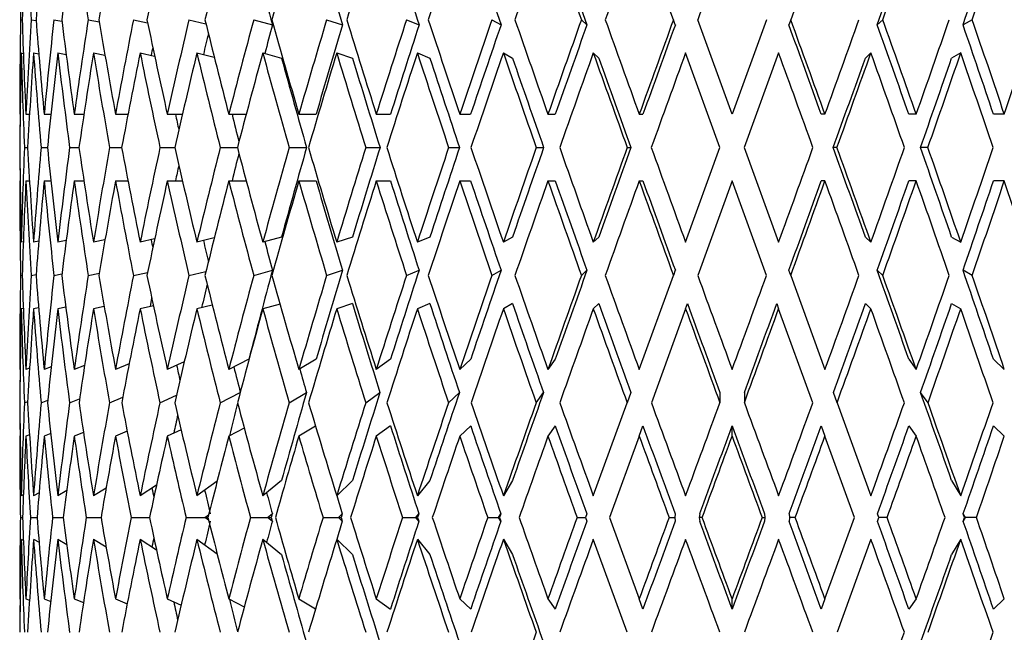
# Model space of a CAD drawing. Units: millimetres. Extents: x -302 to 1370, y 0 to 1483.
# Drawn here: x 391 to 408, y 869 to 880 of the extents above; entities that cross this region are included whole.
import ezdxf
from ezdxf import colors
from ezdxf.entities.mleader import LeaderData, LeaderLine
from ezdxf.math import Vec2, Vec3

# ---------------------------------------------------------------- set-up
doc = ezdxf.new("R2010")
doc.units = ezdxf.units.MM
doc.layers.add('DV1_Défaut', color=7, linetype='Continuous')
doc.layers.add('Défaut', color=7, linetype='Continuous')

# ---------------------------------------------------------------- blocks, each defined once
blk = doc.blocks.new('_DOT')
at = {"color": 0}
blk.add_line((0, 0), (-1, 0), dxfattribs=at)
at = {"color": 0, "const_width": 0.333}
blk.add_lwpolyline([(-0.1665, 0, 1), (0.1665, 0, 1)], format="xyb", close=True, dxfattribs=at)
blk = doc.blocks.new('SE')
at = {"layer": 'DV1_Défaut', "color": 7, "linetype": 'Continuous'}
for p, q in [((402.245, 880.169), (401.643, 881.821)), ((404.906, 881.821), (404.305, 880.169)), ((390.774, 880.169), (390.803, 880.164)), ((390.962, 880.169), (391.047, 880.153)), ((391.36, 880.169), (391.501, 880.142)), ((391.962, 880.169), (392.158, 880.13)), ((392.757, 880.169), (393.006, 880.115)), ((393.732, 880.169), (394.031, 880.097)), ((394.87, 880.169), (395.199, 880.079)), ((396.151, 880.169), (396.429, 880.079)), ((397.554, 880.169), (397.775, 880.079)), ((399.055, 880.169), (399.215, 880.079)), ((400.627, 880.169), (400.725, 880.079)), ((402.277, 880.079), (402.245, 880.169)), ((403.275, 878.508), (402.67, 880.169)), ((403.879, 880.169), (403.275, 878.508)), ((404.305, 880.169), (404.272, 880.079)), ((405.922, 880.169), (405.824, 880.079)), ((407.493, 880.169), (407.333, 880.079)), ((390.786, 879.584), (390.822, 879.578)), ((391.002, 879.584), (391.094, 879.568)), ((391.427, 879.584), (391.575, 879.556)), ((392.055, 879.584), (392.257, 879.544)), ((392.874, 879.584), (393.129, 879.529)), ((393.871, 879.584), (394.176, 879.512)), ((395.029, 879.584), (395.359, 879.495)), ((396.328, 879.584), (396.605, 879.495)), ((397.745, 879.584), (397.966, 879.495)), ((399.256, 879.584), (399.417, 879.495)), ((400.836, 879.584), (400.934, 879.495)), ((403.062, 877.923), (402.457, 879.584)), ((404.092, 879.584), (403.488, 877.923)), ((405.713, 879.584), (405.616, 879.495)), ((407.292, 879.584), (407.131, 879.495)), ((390.759, 878.508), (390.766, 878.508)), ((390.868, 878.508), (390.931, 878.508)), ((391.189, 878.508), (391.306, 878.508)), ((391.716, 878.508), (391.886, 878.508)), ((392.441, 878.508), (392.661, 878.508)), ((393.352, 878.508), (393.617, 878.508)), ((394.431, 878.508), (394.738, 878.508)), ((395.662, 878.508), (395.966, 878.508)), ((397.023, 878.508), (397.273, 878.508)), ((398.49, 878.508), (398.681, 878.508)), ((400.039, 878.508), (400.169, 878.508)), ((401.643, 878.508), (401.708, 878.508)), ((404.906, 878.508), (404.841, 878.508)), ((406.51, 878.508), (406.38, 878.508)), ((408.057, 878.508), (407.866, 878.508)), ((390.76, 877.923), (390.761, 877.923)), ((390.841, 877.923), (390.898, 877.923)), ((391.135, 877.923), (391.246, 877.923)), ((391.636, 877.923), (391.8, 877.923)), ((392.336, 877.923), (392.55, 877.923)), ((393.223, 877.923), (393.483, 877.923)), ((394.282, 877.923), (394.583, 877.923)), ((395.494, 877.923), (395.799, 877.923)), ((396.839, 877.923), (397.089, 877.923)), ((398.294, 877.923), (398.485, 877.923)), ((399.834, 877.923), (399.963, 877.923)), ((401.432, 877.923), (401.498, 877.923)), ((402.457, 876.262), (403.062, 877.923)), ((403.488, 877.923), (404.092, 876.262)), ((405.117, 877.923), (405.052, 877.923)), ((406.715, 877.923), (406.585, 877.923)), ((390.759, 877.338), (390.766, 877.338)), ((390.868, 877.338), (390.931, 877.338)), ((391.189, 877.338), (391.306, 877.338)), ((391.716, 877.338), (391.886, 877.338)), ((392.441, 877.338), (392.661, 877.338)), ((393.352, 877.338), (393.617, 877.338)), ((394.431, 877.338), (394.738, 877.338)), ((395.662, 877.338), (395.966, 877.338)), ((397.023, 877.338), (397.273, 877.338)), ((398.49, 877.338), (398.681, 877.338)), ((400.039, 877.338), (400.169, 877.338)), ((401.643, 877.338), (401.708, 877.338)), ((403.275, 877.338), (402.67, 875.677)), ((403.879, 875.677), (403.275, 877.338)), ((404.906, 877.338), (404.841, 877.338)), ((406.51, 877.338), (406.38, 877.338)), ((408.057, 877.338), (407.866, 877.338)), ((395.359, 876.351), (395.029, 876.262)), ((396.605, 876.351), (396.328, 876.262)), ((397.966, 876.351), (397.745, 876.262)), ((399.417, 876.351), (399.256, 876.262)), ((400.934, 876.351), (400.836, 876.262)), ((405.616, 876.351), (405.713, 876.262)), ((407.131, 876.351), (407.292, 876.262)), ((390.822, 876.268), (390.786, 876.262)), ((391.094, 876.278), (391.002, 876.262)), ((391.575, 876.29), (391.427, 876.262)), ((392.257, 876.302), (392.055, 876.262)), ((393.129, 876.317), (392.874, 876.262)), ((394.176, 876.335), (393.871, 876.262)), ((390.774, 875.677), (390.803, 875.682)), ((390.962, 875.677), (391.047, 875.693)), ((391.36, 875.677), (391.501, 875.704)), ((391.962, 875.677), (392.158, 875.716)), ((392.757, 875.677), (393.006, 875.731)), ((393.732, 875.677), (394.031, 875.749)), ((394.87, 875.677), (395.199, 875.767)), ((396.151, 875.677), (396.429, 875.767)), ((397.554, 875.677), (397.775, 875.767)), ((399.055, 875.677), (399.215, 875.767)), ((400.627, 875.677), (400.725, 875.767)), ((401.643, 874.025), (402.245, 875.677)), ((402.277, 875.767), (402.245, 875.677)), ((404.305, 875.677), (404.272, 875.767)), ((404.305, 875.677), (404.906, 874.025)), ((405.922, 875.677), (405.824, 875.767)), ((407.493, 875.677), (407.333, 875.767)), ((393.107, 875.142), (392.874, 875.092)), ((394.143, 875.157), (393.871, 875.092)), ((395.332, 875.175), (395.029, 875.092)), ((396.605, 875.182), (396.328, 875.092)), ((397.966, 875.182), (397.745, 875.092)), ((399.417, 875.182), (399.256, 875.092)), ((400.934, 875.182), (400.836, 875.092)), ((402.457, 875.092), (402.49, 875.182)), ((404.06, 875.182), (404.092, 875.092)), ((405.616, 875.182), (405.713, 875.092)), ((407.131, 875.182), (407.292, 875.092)), ((390.822, 875.098), (390.786, 875.092)), ((391.092, 875.109), (391.002, 875.092)), ((391.569, 875.119), (391.427, 875.092)), ((392.244, 875.13), (392.055, 875.092)), ((402.457, 875.092), (401.856, 873.441)), ((404.693, 873.441), (404.092, 875.092)), ((392.682, 874.125), (392.442, 874.025)), ((393.65, 874.16), (393.352, 874.025)), ((394.785, 874.204), (394.431, 874.025)), ((395.967, 874.204), (395.662, 874.025)), ((397.273, 874.204), (397.023, 874.025)), ((398.682, 874.204), (398.49, 874.025)), ((400.169, 874.204), (400.039, 874.025)), ((406.38, 874.204), (406.51, 874.025)), ((407.866, 874.204), (408.057, 874.025)), ((390.767, 874.028), (390.759, 874.025)), ((390.933, 874.049), (390.868, 874.025)), ((391.312, 874.071), (391.189, 874.025)), ((391.898, 874.096), (391.716, 874.025)), ((394.281, 873.441), (394.632, 873.619)), ((395.493, 873.441), (395.797, 873.62)), ((396.838, 873.441), (397.088, 873.62)), ((398.293, 873.441), (398.484, 873.62)), ((399.832, 873.441), (399.962, 873.62)), ((401.496, 873.62), (401.431, 873.441)), ((403.06, 873.62), (403.06, 873.441)), ((403.49, 873.62), (403.49, 873.441)), ((405.119, 873.441), (405.054, 873.62)), ((406.717, 873.441), (406.587, 873.62)), ((390.76, 873.441), (390.761, 873.441)), ((390.841, 873.441), (390.899, 873.462)), ((391.135, 873.441), (391.251, 873.484)), ((391.636, 873.441), (391.81, 873.509)), ((392.336, 873.441), (392.569, 873.538)), ((393.222, 873.441), (393.514, 873.573)), ((400.836, 871.808), (401.431, 873.441)), ((405.119, 873.441), (405.714, 871.808)), ((391.303, 872.898), (391.189, 872.856)), ((391.879, 872.919), (391.716, 872.856)), ((392.647, 872.941), (392.442, 872.856)), ((393.594, 872.965), (393.352, 872.856)), ((394.704, 872.994), (394.431, 872.856)), ((395.956, 873.029), (395.662, 872.856)), ((397.273, 873.035), (397.023, 872.856)), ((398.682, 873.035), (398.49, 872.856)), ((400.169, 873.035), (400.039, 872.856)), ((401.643, 872.856), (401.709, 873.035)), ((403.275, 872.856), (403.275, 873.035)), ((404.841, 873.035), (404.906, 872.856)), ((406.38, 873.035), (406.51, 872.856)), ((407.866, 873.035), (408.057, 872.856)), ((390.767, 872.858), (390.759, 872.856)), ((390.93, 872.878), (390.868, 872.856)), ((401.643, 872.856), (401.123, 871.425)), ((405.427, 871.425), (404.906, 872.856)), ((394.227, 872.061), (393.872, 871.808)), ((395.359, 872.076), (395.029, 871.808)), ((396.606, 872.076), (396.328, 871.808)), ((397.966, 872.076), (397.745, 871.808)), ((399.417, 872.076), (399.256, 871.808)), ((407.132, 872.076), (407.292, 871.808)), ((391.099, 871.861), (391.002, 871.808)), ((391.586, 871.897), (391.427, 871.808)), ((392.277, 871.94), (392.055, 871.808)), ((393.161, 871.993), (392.874, 871.808)), ((390.824, 871.828), (390.787, 871.808)), ((390.77, 871.425), (390.809, 871.425)), ((390.948, 871.425), (391.063, 871.425)), ((391.337, 871.425), (391.525, 871.425)), ((391.929, 871.425), (392.187, 871.425)), ((392.715, 871.425), (393.039, 871.425)), ((393.682, 871.425), (394.012, 871.425)), ((394.012, 871.425), (394.078, 871.472)), ((394.012, 871.425), (394.066, 871.425)), ((394.078, 871.377), (394.012, 871.425)), ((394.812, 871.425), (395.114, 871.425)), ((395.114, 871.425), (395.197, 871.492)), ((395.114, 871.425), (395.178, 871.425)), ((395.197, 871.358), (395.114, 871.425)), ((395.197, 871.492), (395.178, 871.425)), ((395.178, 871.425), (395.197, 871.358)), ((396.087, 871.425), (396.357, 871.425)), ((396.357, 871.425), (396.426, 871.492)), ((396.357, 871.425), (396.406, 871.425)), ((396.426, 871.358), (396.357, 871.425)), ((396.426, 871.492), (396.406, 871.425)), ((396.406, 871.425), (396.426, 871.358)), ((397.485, 871.425), (397.717, 871.425)), ((397.717, 871.425), (397.772, 871.492)), ((397.717, 871.425), (397.75, 871.425)), ((397.772, 871.358), (397.717, 871.425)), ((397.772, 871.492), (397.75, 871.425)), ((397.75, 871.425), (397.772, 871.358)), ((398.981, 871.425), (399.172, 871.425)), ((399.172, 871.425), (399.212, 871.492)), ((399.212, 871.358), (399.172, 871.425)), ((399.172, 871.425), (399.189, 871.425)), ((399.212, 871.492), (399.189, 871.425)), ((399.189, 871.425), (399.212, 871.358)), ((400.551, 871.425), (400.697, 871.425)), ((400.721, 871.492), (400.697, 871.425)), ((400.697, 871.425), (400.721, 871.358)), ((401.123, 871.425), (401.643, 869.994)), ((402.167, 871.425), (402.266, 871.425)), ((402.274, 871.492), (402.266, 871.425)), ((402.266, 871.425), (402.274, 871.358)), ((402.707, 871.492), (402.699, 871.425)), ((402.748, 871.425), (402.699, 871.425)), ((402.699, 871.425), (402.707, 871.357)), ((403.802, 871.425), (403.852, 871.425)), ((403.843, 871.492), (403.852, 871.425)), ((403.852, 871.425), (403.843, 871.358)), ((404.276, 871.492), (404.285, 871.425)), ((404.285, 871.425), (404.276, 871.357)), ((404.383, 871.425), (404.285, 871.425)), ((404.906, 869.994), (405.427, 871.425)), ((405.853, 871.425), (405.828, 871.492)), ((405.828, 871.357), (405.853, 871.425)), ((405.998, 871.425), (405.853, 871.425)), ((407.377, 871.425), (407.336, 871.492)), ((407.36, 871.425), (407.336, 871.492)), ((407.336, 871.357), (407.377, 871.425)), ((407.336, 871.357), (407.36, 871.425)), ((407.377, 871.425), (407.36, 871.425)), ((407.567, 871.425), (407.377, 871.425)), ((390.787, 871.042), (390.824, 871.022)), ((391.002, 871.042), (391.099, 870.989)), ((391.427, 871.042), (391.586, 870.952)), ((392.055, 871.042), (392.277, 870.909)), ((392.874, 871.042), (393.161, 870.857)), ((393.872, 871.042), (394.227, 870.788)), ((395.029, 871.042), (395.359, 870.774)), ((396.328, 871.042), (396.606, 870.774)), ((397.745, 871.042), (397.966, 870.774)), ((399.256, 871.042), (399.417, 870.774)), ((401.431, 869.409), (400.836, 871.042)), ((405.714, 871.042), (405.119, 869.409)), ((407.292, 871.042), (407.132, 870.774)), ((390.759, 869.994), (390.767, 869.991)), ((390.868, 869.994), (390.93, 869.971)), ((391.189, 869.994), (391.303, 869.952)), ((391.716, 869.994), (391.879, 869.931)), ((392.442, 869.994), (392.647, 869.909)), ((393.352, 869.994), (393.594, 869.884)), ((394.431, 869.994), (394.704, 869.856)), ((395.662, 869.994), (395.956, 869.821)), ((397.023, 869.994), (397.273, 869.815)), ((398.49, 869.994), (398.682, 869.815)), ((400.039, 869.994), (400.169, 869.815)), ((401.709, 869.815), (401.643, 869.994)), ((403.275, 869.815), (403.275, 869.994)), ((404.906, 869.994), (404.841, 869.815)), ((406.51, 869.994), (406.38, 869.815)), ((408.057, 869.994), (407.866, 869.815))]:
    blk.add_line(p, q, dxfattribs=at)
for centre, start, end in [((673.586, 784.783), 160.93608, 161.28271), ((673.586, 971.063), 198.71729, 199.06392)]:
    blk.add_arc(centre, 290.249, start, end, dxfattribs=at)
for centre, major_axis, ratio, start_param, end_param in [((403.259, 877.383), (-1.875, 34.337), 0.359923, 1.421558, 1.469936), ((403.259, 877.294), (0, 34.343), 0.36397, 1.438586, 1.48698), ((403.259, 877.383), (-3.684, 34.32), 0.348049, 1.403866, 1.452243), ((403.259, 877.294), (1.875, 34.337), 0.359923, 1.458235, 1.506629), ((403.259, 877.294), (3.684, 34.32), 0.348049, 1.475927, 1.524321), ((403.259, 877.383), (-6.9, 34.279), 0.30407, 1.380081, 1.428459), ((403.259, 877.294), (5.372, 34.298), 0.329086, 1.490081, 1.538475), ((403.259, 877.294), (6.9, 34.279), 0.30407, 1.499712, 1.548106), ((403.259, 877.294), (8.246, 34.269), 0.274141, 1.504454, 1.552848), ((403.259, 877.294), (9.401, 34.269), 0.240393, 1.50444, 1.552834), ((403.259, 877.294), (10.366, 34.278), 0.203777, 1.500133, 1.548527), ((403.259, 877.294), (11.145, 34.294), 0.165076, 1.49218, 1.540573), ((403.259, 877.294), (11.742, 34.312), 0.124911, 1.481307, 1.529701), ((403.259, 877.383), (-12.416, 34.34), 0.042024, 1.426013, 1.47439), ((403.259, 877.294), (12.165, 34.328), 0.083767, 1.468261, 1.516655), ((403.259, 877.294), (12.416, 34.34), 0.042024, 1.45378, 1.502174), ((403.259, 877.294), (12.416, 34.34), 0.042024, -1.471786, -1.423392), ((403.259, 877.294), (12.165, 34.328), 0.083767, -1.457305, -1.408911), ((403.259, 877.383), (-9.952, 32.907), 0.203777, 1.379715, 1.427381), ((403.259, 877.383), (-10.699, 32.922), 0.165076, 1.387668, 1.435334), ((403.259, 877.383), (-11.273, 32.94), 0.124911, 1.398541, 1.446207), ((403.259, 877.383), (-11.678, 32.955), 0.083767, 1.411586, 1.459252), ((403.259, 877.383), (-11.92, 32.966), 0.042024, 1.426068, 1.473734), ((403.259, 877.294), (11.92, 32.966), 0.042024, -1.471021, -1.423338), ((403.259, 877.294), (11.678, 32.955), 0.083767, -1.45654, -1.408856), ((403.259, 878.463), (0, 34.343), 0.36397, 1.521109, 1.569497), ((403.259, 878.552), (-1.875, 34.337), 0.359923, 1.504064, 1.552447), ((403.259, 878.463), (1.875, 34.337), 0.359923, 1.540757, 1.589146), ((403.259, 878.552), (-3.684, 34.32), 0.348049, 1.486372, 1.534755), ((403.259, 878.463), (3.684, 34.32), 0.348049, 1.55845, 1.606838), ((403.259, 878.552), (-5.372, 34.298), 0.329086, 1.472218, 1.520601), ((403.259, 878.463), (-5.372, -34.298), 0.329086, 4.714196, 4.762585), ((403.259, 878.552), (-6.9, 34.279), 0.30407, 1.462587, 1.51097), ((403.259, 878.463), (-6.9, -34.279), 0.30407, 4.723827, 4.772216), ((403.259, 878.552), (-8.246, 34.269), 0.274141, 1.457845, 1.506227), ((403.259, 878.463), (-8.246, -34.269), 0.274141, 4.728569, 4.776958), ((403.259, 878.552), (-9.401, 34.269), 0.240393, 1.457859, 1.506242), ((403.259, 878.463), (-9.401, -34.269), 0.240393, -1.55463, -1.506242), ((403.259, 878.552), (-10.366, 34.278), 0.203777, 1.462166, 1.510549), ((403.259, 878.463), (-10.366, -34.278), 0.203777, 4.724248, 4.772636), ((403.259, 878.552), (-11.145, 34.294), 0.165076, 1.47012, 1.518502), ((403.259, 878.463), (-11.145, -34.294), 0.165076, 4.716295, 4.764683), ((403.259, 878.552), (-11.742, 34.312), 0.124911, 1.480992, 1.529375), ((403.259, 878.463), (11.742, 34.312), 0.124911, 1.563829, 1.612218), ((403.259, 878.552), (-12.165, 34.328), 0.083767, 1.494038, 1.54242), ((403.259, 878.463), (12.165, 34.328), 0.083767, 1.550784, 1.599172), ((403.259, 878.552), (-12.416, 34.34), 0.042024, 1.508519, 1.556902), ((403.259, 878.463), (12.416, 34.34), 0.042024, 1.536302, 1.584691), ((403.259, 878.552), (12.416, -34.34), 0.042024, 1.554303, 1.602686), ((403.259, 878.463), (12.416, 34.34), 0.042024, -1.554303, -1.505915), ((403.259, 878.552), (12.165, -34.328), 0.083767, 1.539822, 1.588205), ((403.259, 878.463), (12.165, 34.328), 0.083767, -1.539822, -1.491433), ((403.259, 878.552), (11.742, -34.312), 0.124911, 1.526776, 1.575159), ((403.259, 878.463), (11.742, 34.312), 0.124911, -1.526776, -1.478388), ((403.259, 878.463), (-9.025, -32.898), 0.240393, -1.553974, -1.538667), ((403.259, 878.463), (-9.952, -32.907), 0.203777, -1.558281, -1.510603), ((403.259, 878.463), (-10.699, -32.922), 0.165076, 4.716951, 4.764629), ((403.259, 878.463), (-11.273, -32.94), 0.124911, 4.706079, 4.753757), ((403.259, 878.463), (-11.678, -32.955), 0.083767, 4.693033, 4.740711), ((403.259, 878.463), (-11.92, -32.966), 0.042024, 4.678552, 4.72623), ((403.259, 878.552), (-11.92, 32.966), 0.042024, 4.695842, 4.743513), ((403.259, 878.552), (-11.678, 32.955), 0.083767, 4.68136, 4.729032), ((403.259, 878.552), (-11.273, 32.94), 0.124911, 4.668315, 4.715986), ((403.259, 878.463), (-7.916, -32.898), 0.274141, -1.549404, -1.538112), ((403.259, 878.463), (-6.624, -32.908), 0.30407, -1.546764, -1.542414), ((403.259, 877.294), (0, 34.343), 0.36397, 1.504044, 1.552469), ((403.259, 877.383), (-1.875, 34.337), 0.359923, 1.487, 1.535419), ((403.259, 877.294), (1.875, 34.337), 0.359923, 1.523693, 1.572118), ((403.259, 877.383), (-3.684, 34.32), 0.348049, 1.469307, 1.517727), ((403.259, 877.294), (3.684, 34.32), 0.348049, 1.541385, 1.58981), ((403.259, 877.383), (-5.372, 34.298), 0.329086, 1.455154, 1.503573), ((403.259, 877.294), (5.372, 34.298), 0.329086, 1.555539, 1.603964), ((403.259, 877.383), (-6.9, 34.279), 0.30407, 1.445523, 1.493942), ((403.259, 877.294), (6.9, 34.279), 0.30407, 1.56517, 1.613595), ((403.259, 877.383), (-8.246, 34.269), 0.274141, 1.44078, 1.4892), ((403.259, 877.294), (8.246, 34.269), 0.274141, 1.569913, 1.618337), ((403.259, 877.383), (-9.401, 34.269), 0.240393, 1.440795, 1.489214), ((403.259, 877.294), (9.401, 34.269), 0.240393, 1.569898, 1.618323), ((403.259, 877.383), (-10.366, 34.278), 0.203777, 1.445102, 1.493522), ((403.259, 877.383), (-9.952, 32.907), 0.203777, 1.445156, 1.492866), ((403.259, 877.294), (10.366, 34.278), 0.203777, 1.565591, 1.614016), ((403.259, 877.383), (-11.145, 34.294), 0.165076, 1.453055, 1.501475), ((403.259, 877.383), (-10.699, 32.922), 0.165076, 1.453109, 1.500819), ((403.259, 877.294), (11.145, 34.294), 0.165076, 1.557638, 1.606063), ((403.259, 877.383), (-11.742, 34.312), 0.124911, 1.463928, 1.512347), ((403.259, 877.383), (-11.273, 32.94), 0.124911, 1.463982, 1.511692), ((403.259, 877.383), (-12.165, 34.328), 0.083767, 1.476973, 1.525393), ((403.259, 877.383), (-11.678, 32.955), 0.083767, 1.477028, 1.524737), ((403.259, 877.294), (12.165, 34.328), 0.083767, 1.53372, 1.582144), ((403.259, 877.383), (-12.416, 34.34), 0.042024, 1.491455, 1.539874), ((403.259, 877.383), (-11.92, 32.966), 0.042024, 1.491509, 1.539219), ((403.259, 877.294), (12.416, 34.34), 0.042024, 1.519238, 1.567663), ((403.259, 877.383), (-12.416, 34.34), 0.042024, 4.712923, 4.761343), ((403.259, 877.294), (11.92, 32.966), 0.042024, -1.536512, -1.488796), ((403.259, 877.294), (12.416, 34.34), 0.042024, -1.537275, -1.488851), ((403.259, 877.383), (12.165, -34.328), 0.083767, 1.556849, 1.605269), ((403.259, 877.294), (11.678, 32.955), 0.083767, -1.52203, -1.474315), ((403.259, 877.294), (12.165, 34.328), 0.083767, -1.522794, -1.474369), ((403.259, 877.383), (11.742, -34.312), 0.124911, 1.543804, 1.592223), ((403.259, 877.383), (0, 34.343), 0.36397, 1.538036, 1.555068), ((403.259, 877.383), (-7.916, 32.898), 0.274141, 1.470802, 1.479165), ((403.259, 877.383), (-9.025, 32.898), 0.240393, 1.470817, 1.485485), ((403.259, 878.463), (0, -34.343), 0.36397, -1.555068, -1.538036), ((403.259, 878.552), (0, -34.343), 0.36397, 4.730716, 4.779141), ((403.259, 878.463), (-1.875, -34.337), 0.359923, -1.535419, -1.487), ((403.259, 878.552), (-1.875, 34.337), 0.359923, 1.569474, 1.617899), ((403.259, 878.463), (-3.684, -34.32), 0.348049, -1.517727, -1.469307), ((403.259, 878.552), (-3.684, 34.32), 0.348049, 1.551782, 1.600207), ((403.259, 878.463), (-5.372, -34.298), 0.329086, -1.503573, -1.455154), ((403.259, 878.552), (-5.372, 34.298), 0.329086, 1.537629, 1.586053), ((403.259, 878.463), (-6.9, -34.279), 0.30407, -1.493942, -1.445523), ((403.259, 878.552), (-6.9, 34.279), 0.30407, 1.527998, 1.576422), ((403.259, 878.463), (-8.246, -34.269), 0.274141, -1.4892, -1.44078), ((403.259, 878.552), (-8.246, 34.269), 0.274141, 1.523255, 1.57168), ((403.259, 878.463), (-9.401, -34.269), 0.240393, -1.489214, -1.440795), ((403.259, 878.552), (-9.401, 34.269), 0.240393, 1.52327, 1.571694), ((403.259, 878.463), (-10.366, -34.278), 0.203777, -1.493522, -1.445102), ((403.259, 878.463), (-9.952, -32.907), 0.203777, -1.492866, -1.445156), ((403.259, 878.552), (-10.366, 34.278), 0.203777, 1.527577, 1.576002), ((403.259, 878.463), (-11.145, -34.294), 0.165076, -1.501475, -1.453055), ((403.259, 878.463), (-10.699, -32.922), 0.165076, -1.500819, -1.453109), ((403.259, 878.552), (-11.145, 34.294), 0.165076, 1.53553, 1.583955), ((403.259, 878.463), (-11.742, -34.312), 0.124911, -1.512347, -1.463928), ((403.259, 878.463), (-11.273, -32.94), 0.124911, -1.511692, -1.463982), ((403.259, 878.463), (-12.165, -34.328), 0.083767, -1.525393, -1.476973), ((403.259, 878.463), (-11.678, -32.955), 0.083767, -1.524737, -1.477028), ((403.259, 878.552), (-12.165, 34.328), 0.083767, 1.559448, 1.607873), ((403.259, 878.463), (-12.416, -34.34), 0.042024, -1.539874, -1.491455), ((403.259, 878.463), (-11.92, -32.966), 0.042024, -1.539219, -1.491509), ((403.259, 878.552), (12.416, -34.34), 0.042024, -1.567663, -1.519238), ((403.259, 878.463), (-12.416, -34.34), 0.042024, 1.521842, 1.570262), ((403.259, 878.552), (11.92, -32.966), 0.042024, 1.488796, 1.536512), ((403.259, 878.552), (12.416, -34.34), 0.042024, 1.488851, 1.537275), ((403.259, 878.463), (-12.165, -34.328), 0.083767, 1.536324, 1.584743), ((403.259, 878.552), (11.678, -32.955), 0.083767, 1.474315, 1.52203), ((403.259, 878.552), (12.165, -34.328), 0.083767, 1.474369, 1.522794), ((403.259, 878.463), (-11.742, -34.312), 0.124911, 1.549369, 1.597789), ((403.259, 878.463), (-9.025, -32.898), 0.240393, -1.485485, -1.470817), ((403.259, 878.463), (-7.916, -32.898), 0.274141, -1.479165, -1.470802), ((403.259, 877.383), (0, -34.343), 0.36397, 4.713688, 4.762077), ((403.259, 877.294), (-1.875, -34.337), 0.359923, 4.730739, 4.779121), ((403.259, 877.383), (1.875, -34.337), 0.359923, 4.694039, 4.742428), ((403.259, 877.294), (-3.684, -34.32), 0.348049, -1.534755, -1.486372), ((403.259, 877.383), (3.684, -34.32), 0.348049, 4.676347, 4.724736), ((403.259, 877.294), (-5.372, -34.298), 0.329086, -1.520601, -1.472218), ((403.259, 877.383), (-5.372, 34.298), 0.329086, 1.520601, 1.568989), ((403.259, 877.294), (-6.9, -34.279), 0.30407, -1.51097, -1.462587), ((403.259, 877.383), (-6.9, 34.279), 0.30407, 1.51097, 1.559358), ((403.259, 877.294), (-8.246, -34.269), 0.274141, -1.506227, -1.457845), ((403.259, 877.383), (-8.246, 34.269), 0.274141, 1.506227, 1.554616), ((403.259, 877.294), (-9.401, -34.269), 0.240393, -1.506242, -1.457859), ((403.259, 877.383), (-9.401, 34.269), 0.240393, 1.506242, 1.55463), ((403.259, 877.294), (-10.366, -34.278), 0.203777, -1.510549, -1.462166), ((403.259, 877.383), (-10.366, 34.278), 0.203777, 1.510549, 1.558938), ((403.259, 877.383), (-9.952, 32.907), 0.203777, 1.510603, 1.558281), ((403.259, 877.294), (-11.145, -34.294), 0.165076, -1.518502, -1.47012), ((403.259, 877.383), (-11.145, 34.294), 0.165076, 1.518502, 1.566891), ((403.259, 877.383), (-10.699, 32.922), 0.165076, 1.518556, 1.566234), ((403.259, 877.294), (-11.742, -34.312), 0.124911, -1.529375, -1.480992), ((403.259, 877.383), (11.742, -34.312), 0.124911, 4.670967, 4.719356), ((403.259, 877.383), (-11.273, 32.94), 0.124911, 1.529429, 1.577106), ((403.259, 877.294), (-12.165, -34.328), 0.083767, -1.54242, -1.494038), ((403.259, 877.383), (12.165, -34.328), 0.083767, 4.684013, 4.732402), ((403.259, 877.383), (-11.678, 32.955), 0.083767, 1.542474, 1.590152), ((403.259, 877.294), (-12.416, -34.34), 0.042024, -1.556902, -1.508519), ((403.259, 877.383), (12.416, -34.34), 0.042024, 4.698494, 4.746883), ((403.259, 877.383), (-11.92, 32.966), 0.042024, 1.556956, 1.604633), ((403.259, 877.294), (-11.92, -32.966), 0.042024, 1.539672, 1.587344), ((403.259, 877.294), (12.416, 34.34), 0.042024, 4.680499, 4.728882), ((403.259, 877.383), (12.416, -34.34), 0.042024, 1.505915, 1.554303), ((403.259, 877.294), (-11.678, -32.955), 0.083767, 1.554153, 1.601825), ((403.259, 877.294), (12.165, 34.328), 0.083767, 4.694981, 4.743363), ((403.259, 877.383), (12.165, -34.328), 0.083767, 1.491433, 1.539822), ((403.259, 877.294), (-11.273, -32.94), 0.124911, 1.567199, 1.614871), ((403.259, 877.294), (11.742, 34.312), 0.124911, 4.708026, 4.756409), ((403.259, 877.383), (11.742, -34.312), 0.124911, 1.478388, 1.526776), ((403.259, 877.383), (-6.624, 32.908), 0.30407, 1.542414, 1.546764), ((403.259, 877.383), (-7.916, 32.898), 0.274141, 1.538112, 1.549404), ((403.259, 877.383), (-9.025, 32.898), 0.240393, 1.538667, 1.553974), ((403.259, 878.463), (-1.875, -34.337), 0.359923, -1.469936, -1.421558), ((403.259, 878.552), (0, -34.343), 0.36397, -1.48698, -1.438586), ((403.259, 878.463), (-3.684, -34.32), 0.348049, -1.452243, -1.403866), ((403.259, 878.552), (1.875, -34.337), 0.359923, -1.506629, -1.458235), ((403.259, 878.463), (-5.372, -34.298), 0.329086, -1.43809, -1.389712), ((403.259, 878.552), (3.684, -34.32), 0.348049, -1.524321, -1.475927), ((403.259, 878.463), (-6.9, -34.279), 0.30407, -1.428459, -1.380081), ((403.259, 878.552), (5.372, -34.298), 0.329086, -1.538475, -1.490081), ((403.259, 878.463), (-8.246, -34.269), 0.274141, -1.423716, -1.375339), ((403.259, 878.552), (6.9, -34.279), 0.30407, -1.548106, -1.499712), ((403.259, 878.463), (-9.401, -34.269), 0.240393, -1.423731, -1.375353), ((403.259, 878.552), (8.246, -34.269), 0.274141, 4.730337, 4.778731), ((403.259, 878.463), (-10.366, -34.278), 0.203777, -1.428038, -1.379661), ((403.259, 878.463), (-9.952, -32.907), 0.203777, -1.427381, -1.379715), ((403.259, 878.552), (9.401, -34.269), 0.240393, -1.552834, -1.50444), ((403.259, 878.463), (-11.145, -34.294), 0.165076, -1.435991, -1.387614), ((403.259, 878.463), (-10.699, -32.922), 0.165076, -1.435334, -1.387668), ((403.259, 878.552), (10.366, -34.278), 0.203777, -1.548527, -1.500133), ((403.259, 878.463), (-11.742, -34.312), 0.124911, -1.446864, -1.398486), ((403.259, 878.463), (-11.273, -32.94), 0.124911, -1.446207, -1.398541), ((403.259, 878.552), (11.145, -34.294), 0.165076, -1.540573, -1.49218), ((403.259, 878.463), (-12.165, -34.328), 0.083767, -1.459909, -1.411532), ((403.259, 878.463), (-11.678, -32.955), 0.083767, -1.459252, -1.411586), ((403.259, 878.552), (11.742, -34.312), 0.124911, -1.529701, -1.481307), ((403.259, 878.463), (-12.416, -34.34), 0.042024, -1.47439, -1.426013), ((403.259, 878.463), (-11.92, -32.966), 0.042024, -1.473734, -1.426068), ((403.259, 878.552), (12.165, -34.328), 0.083767, -1.516655, -1.468261), ((403.259, 878.552), (12.416, -34.34), 0.042024, -1.502174, -1.45378), ((403.259, 878.463), (-12.416, -34.34), 0.042024, 1.456401, 1.504778), ((403.259, 878.463), (-12.165, -34.328), 0.083767, 1.470882, 1.51926), ((403.259, 878.552), (11.92, -32.966), 0.042024, 1.423338, 1.471021), ((403.259, 878.552), (12.416, -34.34), 0.042024, 1.423392, 1.471786), ((403.259, 878.463), (-11.742, -34.312), 0.124911, 1.483928, 1.532305), ((403.259, 878.552), (11.678, -32.955), 0.083767, 1.408856, 1.45654), ((403.259, 878.552), (12.165, -34.328), 0.083767, 1.408911, 1.457305), ((403.259, 878.463), (-9.025, -32.898), 0.240393, -1.415718, -1.403124), ((403.259, 878.463), (-7.916, -32.898), 0.274141, -1.408269, -1.40365), ((403.259, 877.383), (9.952, -32.907), 0.203777, 4.717649, 4.765217), ((403.259, 877.383), (10.699, -32.922), 0.165076, -1.557584, -1.510015), ((403.259, 877.383), (11.273, -32.94), 0.124911, -1.546711, -1.499143), ((403.259, 877.383), (11.678, -32.955), 0.083767, -1.533665, -1.486097), ((403.259, 877.383), (11.92, -32.966), 0.042024, -1.519184, -1.471616), ((403.259, 877.294), (-11.92, -32.966), 0.042024, 1.474346, 1.521897), ((403.259, 877.294), (-11.678, -32.955), 0.083767, 1.488827, 1.536378), ((403.259, 877.294), (-11.273, -32.94), 0.124911, 1.501873, 1.549424), ((403.259, 877.294), (-1.875, -34.337), 0.359923, -1.487, -1.438733), ((403.259, 877.383), (0, -34.343), 0.36397, -1.504044, -1.455761), ((403.259, 877.294), (-3.684, -34.32), 0.348049, -1.469307, -1.421041), ((403.259, 877.383), (1.875, -34.337), 0.359923, -1.523693, -1.47541), ((403.259, 877.294), (-5.372, -34.298), 0.329086, -1.455154, -1.406887), ((403.259, 877.383), (3.684, -34.32), 0.348049, -1.541385, -1.493102), ((403.259, 877.294), (-6.9, -34.279), 0.30407, -1.445523, -1.397256), ((403.259, 877.383), (5.372, -34.298), 0.329086, 4.727646, 4.77593), ((403.259, 877.294), (-8.246, -34.269), 0.274141, -1.44078, -1.392514), ((403.259, 877.383), (6.9, -34.279), 0.30407, 4.718015, 4.766299), ((403.259, 877.294), (-9.401, -34.269), 0.240393, -1.440795, -1.392528), ((403.259, 877.383), (8.246, -34.269), 0.274141, 4.713273, 4.761557), ((403.259, 877.294), (-10.366, -34.278), 0.203777, -1.445102, -1.396835), ((403.259, 877.383), (9.401, -34.269), 0.240393, 4.713287, 4.761571), ((403.259, 877.294), (-11.145, -34.294), 0.165076, -1.453055, -1.404789), ((403.259, 877.383), (10.366, -34.278), 0.203777, 4.717594, 4.765878), ((403.259, 877.294), (-11.742, -34.312), 0.124911, -1.463928, -1.415661), ((403.259, 877.383), (11.145, -34.294), 0.165076, -1.557638, -1.509354), ((403.259, 877.294), (-12.165, -34.328), 0.083767, -1.476973, -1.428707), ((403.259, 877.383), (11.742, -34.312), 0.124911, -1.546765, -1.498482), ((403.259, 877.294), (-12.416, -34.34), 0.042024, -1.491455, -1.443188), ((403.259, 877.383), (12.165, -34.328), 0.083767, -1.53372, -1.485436), ((403.259, 877.383), (12.416, -34.34), 0.042024, -1.519238, -1.470955), ((403.259, 877.294), (-12.416, -34.34), 0.042024, 1.473576, 1.521842), ((403.259, 877.294), (-12.165, -34.328), 0.083767, 1.488057, 1.536324), ((403.259, 877.383), (12.416, -34.34), 0.042024, 1.440567, 1.488851), ((403.259, 877.294), (-11.742, -34.312), 0.124911, 1.501103, 1.549369), ((403.259, 877.383), (12.165, -34.328), 0.083767, 1.426085, 1.474369), ((403.259, 877.383), (-1.875, -34.337), 0.359923, -1.453291, -1.436112), ((403.259, 877.383), (6.624, -32.908), 0.30407, -1.532158, -1.523949), ((403.259, 877.383), (7.916, -32.898), 0.274141, -1.536021, -1.52229), ((403.259, 877.383), (9.025, -32.898), 0.240393, -1.534929, -1.522275), ((403.259, 878.463), (-10.699, -32.922), 0.165076, -1.369778, -1.322233), ((403.259, 878.463), (-11.273, -32.94), 0.124911, -1.380651, -1.333106), ((403.259, 878.463), (-11.678, -32.955), 0.083767, -1.393696, -1.346151), ((403.259, 878.463), (-11.92, -32.966), 0.042024, -1.408178, -1.360633), ((403.259, 878.552), (11.92, -32.966), 0.042024, 1.357873, 1.405447), ((403.259, 878.463), (-1.875, -34.337), 0.359923, -1.404384, -1.387205), ((403.259, 878.552), (-1.875, -34.337), 0.359923, -1.401763, -1.353473), ((403.259, 878.463), (-3.684, -34.32), 0.348049, -1.386692, -1.33843), ((403.259, 878.552), (0, -34.343), 0.36397, -1.421411, -1.373122), ((403.259, 878.463), (-5.372, -34.298), 0.329086, -1.372538, -1.324277), ((403.259, 878.552), (1.875, -34.337), 0.359923, -1.44106, -1.392771), ((403.259, 878.463), (-6.9, -34.279), 0.30407, -1.362907, -1.314646), ((403.259, 878.552), (3.684, -34.32), 0.348049, -1.458752, -1.410463), ((403.259, 878.463), (-8.246, -34.269), 0.274141, -1.358165, -1.309903), ((403.259, 878.552), (5.372, -34.298), 0.329086, -1.472906, -1.424617), ((403.259, 878.463), (-9.401, -34.269), 0.240393, -1.358179, -1.309918), ((403.259, 878.552), (6.9, -34.279), 0.30407, -1.482537, -1.434248), ((403.259, 878.463), (-10.366, -34.278), 0.203777, -1.362486, -1.314225), ((403.259, 878.463), (-9.952, -32.907), 0.203777, -1.3561, -1.338501), ((403.259, 878.552), (8.246, -34.269), 0.274141, -1.487279, -1.43899), ((403.259, 878.463), (-11.145, -34.294), 0.165076, -1.370439, -1.322178), ((403.259, 878.552), (9.401, -34.269), 0.240393, -1.487265, -1.438976), ((403.259, 878.463), (-11.742, -34.312), 0.124911, -1.381312, -1.333051), ((403.259, 878.552), (10.366, -34.278), 0.203777, -1.482958, -1.434669), ((403.259, 878.463), (-12.165, -34.328), 0.083767, -1.394357, -1.346096), ((403.259, 878.552), (11.145, -34.294), 0.165076, -1.475005, -1.426715), ((403.259, 878.463), (-12.416, -34.34), 0.042024, -1.408839, -1.360577), ((403.259, 878.552), (11.742, -34.312), 0.124911, -1.464132, -1.415843), ((403.259, 878.552), (12.165, -34.328), 0.083767, -1.451087, -1.402797), ((403.259, 878.463), (-12.416, -34.34), 0.042024, 1.390965, 1.439227), ((403.259, 878.552), (12.416, -34.34), 0.042024, -1.436605, -1.388316), ((403.259, 878.463), (-12.165, -34.328), 0.083767, 1.405447, 1.453708), ((403.259, 878.463), (-11.742, -34.312), 0.124911, 1.418492, 1.466754), ((403.259, 878.552), (12.416, -34.34), 0.042024, 1.357928, 1.406217), ((403.259, 878.463), (-11.145, -34.294), 0.165076, 1.429365, 1.477626), ((403.259, 878.463), (-9.025, -32.898), 0.240393, -1.345447, -1.335599), ((403.259, 877.383), (9.952, -32.907), 0.203777, -1.500078, -1.452698), ((403.259, 877.383), (10.699, -32.922), 0.165076, -1.492125, -1.444745), ((403.259, 877.383), (11.273, -32.94), 0.124911, -1.481253, -1.433872), ((403.259, 877.383), (11.678, -32.955), 0.083767, -1.468207, -1.420827), ((403.259, 877.294), (-11.92, -32.966), 0.042024, 1.409106, 1.456456), ((403.259, 877.383), (11.92, -32.966), 0.042024, -1.453726, -1.406345), ((403.259, 877.294), (-11.678, -32.955), 0.083767, 1.423587, 1.470937), ((403.259, 877.294), (-11.273, -32.94), 0.124911, 1.436633, 1.483983), ((403.259, 877.294), (-10.699, -32.922), 0.165076, 1.447505, 1.494855), ((403.259, 877.383), (-1.875, -34.337), 0.359923, -1.418937, -1.37678), ((403.259, 877.294), (-3.684, -34.32), 0.348049, -1.403866, -1.361726), ((403.259, 877.383), (0, -34.343), 0.36397, -1.438586, -1.396429), ((403.259, 877.294), (-5.372, -34.298), 0.329086, -1.389712, -1.347572), ((403.259, 877.383), (1.875, -34.337), 0.359923, -1.458235, -1.416078), ((403.259, 877.294), (-6.9, -34.279), 0.30407, -1.380081, -1.337941), ((403.259, 877.383), (3.684, -34.32), 0.348049, -1.475927, -1.43377), ((403.259, 877.294), (-8.246, -34.269), 0.274141, -1.375339, -1.333199), ((403.259, 877.383), (5.372, -34.298), 0.329086, -1.490081, -1.447924), ((403.259, 877.294), (-9.401, -34.269), 0.240393, -1.375353, -1.333213), ((403.259, 877.383), (6.9, -34.279), 0.30407, -1.499712, -1.457555), ((403.259, 877.294), (-10.366, -34.278), 0.203777, -1.379661, -1.33752), ((403.259, 877.383), (8.246, -34.269), 0.274141, -1.504454, -1.462297), ((403.259, 877.294), (-11.145, -34.294), 0.165076, -1.387614, -1.345473), ((403.259, 877.383), (9.401, -34.269), 0.240393, -1.50444, -1.462283), ((403.259, 877.294), (-11.742, -34.312), 0.124911, -1.398486, -1.356346), ((403.259, 877.383), (10.366, -34.278), 0.203777, -1.500133, -1.457975), ((403.259, 877.294), (-12.165, -34.328), 0.083767, -1.411532, -1.369392), ((403.259, 877.383), (11.145, -34.294), 0.165076, -1.49218, -1.450022), ((403.259, 877.294), (-12.416, -34.34), 0.042024, -1.426013, -1.383873), ((403.259, 877.383), (11.742, -34.312), 0.124911, -1.481307, -1.43915), ((403.259, 877.383), (12.165, -34.328), 0.083767, -1.468261, -1.426104), ((403.259, 877.294), (-12.416, -34.34), 0.042024, 1.414261, 1.456401), ((403.259, 877.383), (12.416, -34.34), 0.042024, -1.45378, -1.411623), ((403.259, 877.294), (-12.165, -34.328), 0.083767, 1.428742, 1.470882), ((403.259, 877.294), (-11.742, -34.312), 0.124911, 1.441788, 1.483928), ((403.259, 877.383), (12.416, -34.34), 0.042024, 1.381235, 1.423392), ((403.259, 877.294), (-11.145, -34.294), 0.165076, 1.45266, 1.4948), ((403.259, 877.383), (5.157, -32.926), 0.329086, -1.456491, -1.451396), ((403.259, 877.383), (6.624, -32.908), 0.30407, -1.464993, -1.452277), ((403.259, 877.383), (7.916, -32.898), 0.274141, -1.46842, -1.45702), ((403.259, 877.383), (9.025, -32.898), 0.240393, -1.466794, -1.457005), ((403.259, 865.467), (-1.875, 34.337), 0.359923, 1.37678, 1.418937), ((403.259, 865.556), (-3.684, 34.32), 0.348049, 1.361726, 1.403866), ((403.259, 865.467), (0, 34.343), 0.36397, 1.396429, 1.438586), ((403.259, 865.556), (-5.372, 34.298), 0.329086, 1.347572, 1.389712), ((403.259, 865.467), (1.875, 34.337), 0.359923, 1.416078, 1.458235), ((403.259, 865.556), (-6.9, 34.279), 0.30407, 1.337941, 1.380081), ((403.259, 865.467), (3.684, 34.32), 0.348049, 1.43377, 1.475927), ((403.259, 865.556), (-8.246, 34.269), 0.274141, 1.333199, 1.375339), ((403.259, 865.467), (5.372, 34.298), 0.329086, 1.447924, 1.490081), ((403.259, 865.556), (-9.401, 34.269), 0.240393, 1.333213, 1.375353), ((403.259, 865.467), (6.9, 34.279), 0.30407, 1.457555, 1.499712), ((403.259, 865.467), (6.624, 32.908), 0.30407, 1.452277, 1.464993), ((403.259, 865.556), (-10.366, 34.278), 0.203777, 1.33752, 1.379661), ((403.259, 865.467), (8.246, 34.269), 0.274141, 1.462297, 1.504454), ((403.259, 865.467), (7.916, 32.898), 0.274141, 1.45702, 1.46842), ((403.259, 865.556), (-11.145, 34.294), 0.165076, 1.345473, 1.387614), ((403.259, 865.467), (9.401, 34.269), 0.240393, 1.462283, 1.50444), ((403.259, 865.467), (9.025, 32.898), 0.240393, 1.457005, 1.466794), ((403.259, 865.556), (-11.742, 34.312), 0.124911, 1.356346, 1.398486), ((403.259, 865.467), (10.366, 34.278), 0.203777, 1.457975, 1.500133), ((403.259, 865.467), (9.952, 32.907), 0.203777, 1.452698, 1.500078), ((403.259, 865.556), (-12.165, 34.328), 0.083767, 1.369392, 1.411532), ((403.259, 865.467), (11.145, 34.294), 0.165076, 1.450022, 1.49218), ((403.259, 865.467), (10.699, 32.922), 0.165076, 1.444745, 1.492125), ((403.259, 865.556), (-12.416, 34.34), 0.042024, 1.383873, 1.426013), ((403.259, 865.467), (11.742, 34.312), 0.124911, 1.43915, 1.481307), ((403.259, 865.467), (11.273, 32.94), 0.124911, 1.433872, 1.481253), ((403.259, 865.467), (12.165, 34.328), 0.083767, 1.426104, 1.468261), ((403.259, 865.467), (11.678, 32.955), 0.083767, 1.420827, 1.468207), ((403.259, 865.556), (-11.92, 32.966), 0.042024, -1.456456, -1.409106), ((403.259, 865.556), (-12.416, 34.34), 0.042024, -1.456401, -1.414261), ((403.259, 865.467), (12.416, 34.34), 0.042024, 1.411623, 1.45378), ((403.259, 865.467), (11.92, 32.966), 0.042024, 1.406345, 1.453726), ((403.259, 865.556), (-11.678, 32.955), 0.083767, -1.470937, -1.423587), ((403.259, 865.556), (-12.165, 34.328), 0.083767, -1.470882, -1.428742), ((403.259, 865.556), (-11.273, 32.94), 0.124911, -1.483983, -1.436633), ((403.259, 865.556), (-11.742, 34.312), 0.124911, -1.483928, -1.441788), ((403.259, 865.467), (12.416, 34.34), 0.042024, -1.423392, -1.381235), ((403.259, 865.556), (-10.699, 32.922), 0.165076, -1.494855, -1.447505), ((403.259, 865.556), (-11.145, 34.294), 0.165076, -1.4948, -1.45266), ((403.259, 864.297), (-1.875, 34.337), 0.359923, 1.353473, 1.401763), ((403.259, 864.386), (-3.684, 34.32), 0.348049, 1.33843, 1.386692), ((403.259, 864.297), (0, 34.343), 0.36397, 1.373122, 1.421411), ((403.259, 864.386), (-5.372, 34.298), 0.329086, 1.324277, 1.372538), ((403.259, 864.297), (1.875, 34.337), 0.359923, 1.392771, 1.44106), ((403.259, 864.386), (-6.9, 34.279), 0.30407, 1.314646, 1.362907), ((403.259, 864.297), (3.684, 34.32), 0.348049, 1.410463, 1.458752), ((403.259, 864.386), (-8.246, 34.269), 0.274141, 1.309903, 1.358165), ((403.259, 864.297), (5.372, 34.298), 0.329086, 1.424617, 1.472906), ((403.259, 864.386), (-9.401, 34.269), 0.240393, 1.309918, 1.358179), ((403.259, 865.467), (5.157, 32.926), 0.329086, 1.451396, 1.456491), ((403.259, 864.297), (6.9, 34.279), 0.30407, 1.434248, 1.482537), ((403.259, 864.386), (-10.366, 34.278), 0.203777, 1.314225, 1.362486), ((403.259, 864.297), (8.246, 34.269), 0.274141, 1.43899, 1.487279), ((403.259, 864.386), (-11.145, 34.294), 0.165076, 1.322178, 1.370439), ((403.259, 864.297), (9.401, 34.269), 0.240393, 1.438976, 1.487265), ((403.259, 864.386), (-11.742, 34.312), 0.124911, 1.333051, 1.381312), ((403.259, 864.297), (10.366, 34.278), 0.203777, 1.434669, 1.482958), ((403.259, 864.386), (-12.165, 34.328), 0.083767, 1.346096, 1.394357), ((403.259, 864.297), (11.145, 34.294), 0.165076, 1.426715, 1.475005), ((403.259, 864.386), (-12.416, 34.34), 0.042024, 1.360577, 1.408839), ((403.259, 864.297), (11.742, 34.312), 0.124911, 1.415843, 1.464132), ((403.259, 864.297), (12.165, 34.328), 0.083767, 1.402797, 1.451087), ((403.259, 864.386), (-12.416, 34.34), 0.042024, -1.439227, -1.390965), ((403.259, 864.297), (12.416, 34.34), 0.042024, 1.388316, 1.436605), ((403.259, 864.386), (-12.165, 34.328), 0.083767, -1.453708, -1.405447), ((403.259, 864.386), (-11.742, 34.312), 0.124911, -1.466754, -1.418492), ((403.259, 864.297), (12.416, 34.34), 0.042024, -1.406217, -1.357928), ((403.259, 864.386), (-11.145, 34.294), 0.165076, -1.477626, -1.429365), ((403.259, 864.386), (-10.699, 32.922), 0.165076, 1.322233, 1.369778), ((403.259, 864.386), (-11.273, 32.94), 0.124911, 1.333106, 1.380651), ((403.259, 864.386), (-11.678, 32.955), 0.083767, 1.346151, 1.393696), ((403.259, 864.386), (-11.92, 32.966), 0.042024, 1.360633, 1.408178), ((403.259, 864.297), (11.92, 32.966), 0.042024, -1.405447, -1.357873), ((403.259, 864.386), (-1.875, 34.337), 0.359923, 1.387205, 1.404384), ((403.259, 864.386), (-9.952, 32.907), 0.203777, 1.338501, 1.3561), ((403.259, 864.386), (-9.025, 32.898), 0.240393, 1.335599, 1.345447), ((403.259, 865.467), (11.742, 34.312), 0.124911, 1.498482, 1.546765), ((403.259, 865.467), (12.416, 34.34), 0.042024, -1.488851, -1.440567), ((403.259, 865.467), (12.165, 34.328), 0.083767, -1.474369, -1.426085)]:
    blk.add_ellipse(centre, major_axis=major_axis, ratio=ratio, start_param=start_param, end_param=end_param, dxfattribs=at)

msp = doc.modelspace()

# ---------------------------------------------------------------- block references
at = {"layer": 'Défaut'}
msp.add_blockref('SE', (0, 0), dxfattribs=at)

# ---------------------------------------------------------------- leaders
at = {"layer": 'Défaut', "color": 7, "linetype": 'Continuous'}
ml = msp.add_multileader_mtext('Standard', dxfattribs=at)
ml.set_content('{\\pxsm0.9;\\fSolid Edge ISO|b1||i0||c0|p34;\\W1.;04/01/2022\\P}', color=256)
ml.set_leader_properties()
ml.set_arrow_properties(name='DOT')
ml.build(insert=Vec2(0, 0))
ml.multileader.update_dxf_attribs({"leader_type": 0, "dogleg_length": 0, "arrow_head_size": 12})
ctx = ml.context
ctx.base_point, ctx.char_height, ctx.arrow_head_size, ctx.landing_gap_size = Vec3(922.839, 1472.071), 12, 12, 4.2
notes = []
notes.append((ctx, [(0, (0, 0, 0), (0, 0), (1, 0), 1, [])]))
ctx.mtext.insert = Vec3(924.839, 1478.191)
for ctx, leaders in notes:
    for number, flags, end, landing, length, lines in leaders:
        leader = LeaderData()
        leader.index, (leader.has_last_leader_line, leader.has_dogleg_vector, leader.attachment_direction) = number, flags
        leader.last_leader_point, leader.dogleg_vector, leader.dogleg_length = Vec3(end), Vec3(landing), length
        for number, points, colour, breaks in lines:
            line = LeaderLine()
            line.index, line.vertices, line.color, line.breaks = number, Vec3.list(points), colors.encode_raw_color(colour), breaks
            leader.lines.append(line)
        ctx.leaders.append(leader)

doc.saveas('drawing.dxf')
